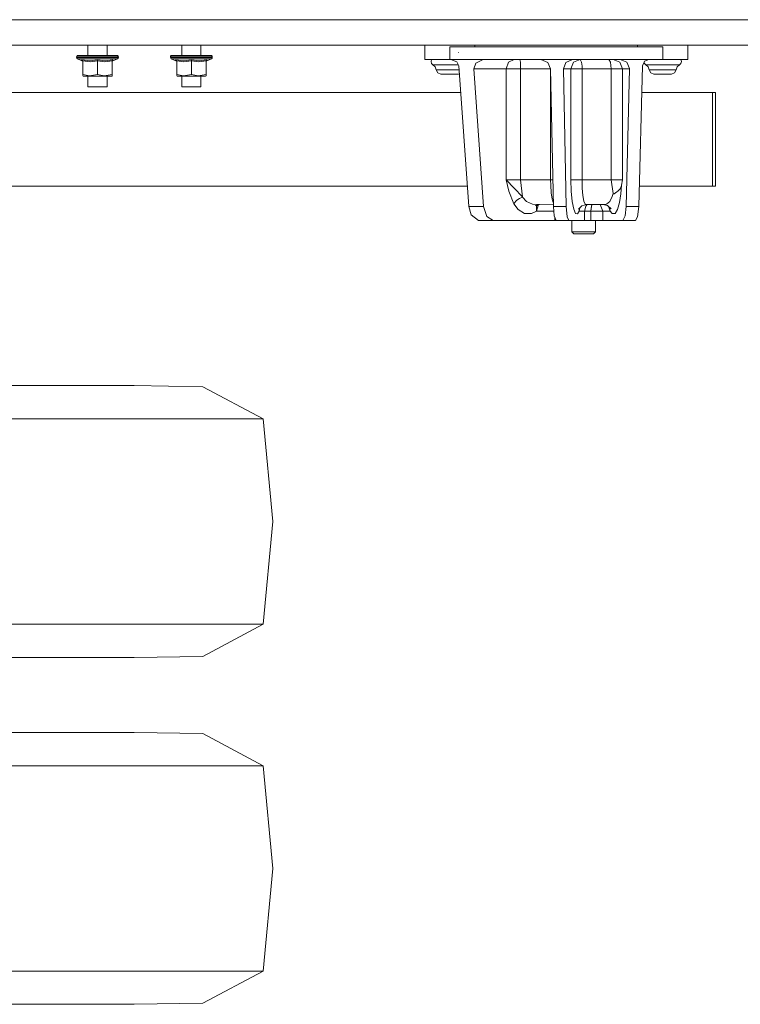
# Model space of a CAD drawing. Units: millimetres. Extents: x 1109 to 7776, y 218 to 3351.
# Drawn here: x 6371 to 6956, y 451 to 1250 of the extents above; entities that cross this region are included whole.
import ezdxf

# ---------------------------------------------------------------- set-up
doc = ezdxf.new("R2010")
doc.units = ezdxf.units.MM

msp = doc.modelspace()

# ---------------------------------------------------------------- linework, layer by layer
at = {"color": 18, "linetype": 'Continuous', "lineweight": 18}
for p, q in [((6171.57959, 1249.723145), (6709.090332, 1249.723145)), ((6709.099121, 1249.723145), (6727.80957, 1249.723145)), ((6727.811523, 1249.723145), (6881.810059, 1249.723145)), ((6881.818359, 1249.723145), (6900.529297, 1249.723145)), ((6900.53125, 1249.723145), (7420.039062, 1249.723145)), ((6473.939453, 1229.085571), (5634.024902, 1229.085571)), ((6426.727539, 1220.773193), (6426.727539, 1229.085571)), ((6442.351562, 1229.085571), (6442.351562, 1220.773193)), ((6473.939453, 1229.085571), (7174.640137, 1229.085571)), ((6502.927734, 1220.773193), (6502.927734, 1229.085571)), ((6518.551758, 1229.085571), (6518.551758, 1220.773193)), ((6700.003418, 1229.085571), (6700.003418, 1217.422119)), ((6720.323242, 1227.582031), (6720.323242, 1217.422119)), ((6893.04248, 1227.582031), (6720.323242, 1227.582031)), ((6727.439453, 1222.79126), (6727.374512, 1223.196167)), ((6740.642578, 1227.582031), (6740.642578, 1229.085571)), ((6872.723145, 1229.085571), (6872.723145, 1227.582031)), ((6893.04248, 1227.582031), (6893.04248, 1217.422119)), ((6913.363281, 1217.422119), (6913.363281, 1229.085571)), ((6417.709961, 1220.173218), (6417.551758, 1219.57312)), ((6417.551758, 1219.57312), (6417.551758, 1219.174927)), ((6423.45166, 1219.57312), (6417.551758, 1219.57312)), ((6417.551758, 1219.174927), (6419.600586, 1219.174927)), ((6417.750977, 1218.508301), (6417.551758, 1219.174927)), ((6418.142578, 1220.612427), (6417.709961, 1220.173218)), ((6418.28125, 1218.066284), (6417.750977, 1218.508301)), ((6418.733398, 1220.773193), (6418.142578, 1220.612427)), ((6420.242188, 1218.066284), (6418.28125, 1218.066284)), ((6422.005371, 1216.420166), (6418.28125, 1218.066284)), ((6418.733398, 1220.773193), (6424.223145, 1220.773193)), ((6419.600586, 1219.174927), (6423.45166, 1219.174927)), ((6420.242188, 1218.066284), (6428.893555, 1218.066284)), ((6421.989258, 1217.230103), (6421.953613, 1217.247803)), ((6428.254395, 1216.420166), (6421.953613, 1217.247803)), ((6422.005371, 1216.420166), (6421.953613, 1217.247803)), ((6422.430176, 1216.830322), (6421.989258, 1217.230103)), ((6422.453613, 1216.051758), (6422.005371, 1216.420166)), ((6422.622559, 1216.207886), (6422.430176, 1216.830322)), ((6422.622559, 1215.496094), (6422.453613, 1216.051758)), ((6422.622559, 1216.207886), (6428.5625, 1215.496094)), ((6422.622559, 1205.12793), (6422.622559, 1216.207886)), ((6434.539551, 1219.57312), (6423.45166, 1219.57312)), ((6423.45166, 1219.174927), (6428.639648, 1219.174927)), ((6424.223145, 1220.773193), (6434.539551, 1220.773193)), ((6428.254395, 1216.420166), (6434.539551, 1217.247803)), ((6428.5625, 1215.496094), (6434.539551, 1216.207886)), ((6428.639648, 1219.174927), (6434.539551, 1219.174927)), ((6428.893555, 1218.066284), (6440.186035, 1218.066284)), ((6434.539551, 1220.773193), (6444.856445, 1220.773193)), ((6434.539551, 1219.57312), (6445.628418, 1219.57312)), ((6434.539551, 1219.174927), (6440.439941, 1219.174927)), ((6434.539551, 1217.230103), (6434.539551, 1217.247803)), ((6440.789062, 1216.420166), (6434.539551, 1217.247803)), ((6434.539551, 1216.830322), (6434.539551, 1217.230103)), ((6434.539551, 1216.207886), (6434.539551, 1216.830322)), ((6434.539551, 1216.207886), (6440.47998, 1215.496094)), ((6434.539551, 1205.12793), (6434.539551, 1216.207886)), ((6440.186035, 1218.066284), (6448.837402, 1218.066284)), ((6440.439941, 1219.174927), (6445.628418, 1219.174927)), ((6440.47998, 1215.496094), (6446.457031, 1216.207886)), ((6440.789062, 1216.420166), (6447.125977, 1217.247803)), ((6444.856445, 1220.773193), (6450.345703, 1220.773193)), ((6445.628418, 1219.57312), (6451.527832, 1219.57312)), ((6445.628418, 1219.174927), (6449.479004, 1219.174927)), ((6446.457031, 1216.207886), (6446.509277, 1216.537964)), ((6446.457031, 1205.12793), (6446.457031, 1216.207886)), ((6446.625977, 1216.051758), (6446.457031, 1215.496094)), ((6446.509277, 1216.537964), (6446.649414, 1216.830322)), ((6446.625977, 1216.051758), (6447.074707, 1216.420166)), ((6446.649414, 1216.830322), (6447.090332, 1217.230103)), ((6447.074707, 1216.420166), (6450.79834, 1218.066284)), ((6447.074707, 1216.420166), (6447.125977, 1217.247803)), ((6447.090332, 1217.230103), (6447.125977, 1217.247803)), ((6448.837402, 1218.066284), (6450.79834, 1218.066284)), ((6449.479004, 1219.174927), (6451.527832, 1219.174927)), ((6450.345703, 1220.773193), (6450.936523, 1220.612427)), ((6450.79834, 1218.066284), (6451.328613, 1218.508301)), ((6450.936523, 1220.612427), (6451.369629, 1220.173218)), ((6451.328613, 1218.508301), (6451.527832, 1219.174927)), ((6451.369629, 1220.173218), (6451.527832, 1219.57312)), ((6451.527832, 1219.57312), (6451.527832, 1219.174927)), ((6493.910156, 1220.173218), (6493.751953, 1219.57312)), ((6493.751953, 1219.57312), (6493.751953, 1219.174927)), ((6499.651855, 1219.57312), (6493.751953, 1219.57312)), ((6493.751953, 1219.174927), (6495.800781, 1219.174927)), ((6493.951172, 1218.508301), (6493.751953, 1219.174927)), ((6494.342773, 1220.612427), (6493.910156, 1220.173218)), ((6494.481445, 1218.066284), (6493.951172, 1218.508301)), ((6494.933105, 1220.773193), (6494.342773, 1220.612427)), ((6496.441895, 1218.066284), (6494.481445, 1218.066284)), ((6498.205078, 1216.420166), (6494.481445, 1218.066284)), ((6494.933105, 1220.773193), (6500.42334, 1220.773193)), ((6495.800781, 1219.174927), (6499.651855, 1219.174927)), ((6496.441895, 1218.066284), (6505.09375, 1218.066284)), ((6498.189453, 1217.230103), (6498.153809, 1217.247803)), ((6504.45459, 1216.420166), (6498.153809, 1217.247803)), ((6498.205078, 1216.420166), (6498.153809, 1217.247803)), ((6498.630371, 1216.830322), (6498.189453, 1217.230103)), ((6498.653809, 1216.051758), (6498.205078, 1216.420166)), ((6498.822266, 1216.207886), (6498.630371, 1216.830322)), ((6498.822266, 1215.496094), (6498.653809, 1216.051758)), ((6498.822266, 1216.207886), (6504.762695, 1215.496094)), ((6498.822266, 1205.12793), (6498.822266, 1216.207886)), ((6510.739746, 1219.57312), (6499.651855, 1219.57312)), ((6499.651855, 1219.174927), (6504.839844, 1219.174927)), ((6500.42334, 1220.773193), (6510.739746, 1220.773193)), ((6504.45459, 1216.420166), (6510.739746, 1217.247803)), ((6504.762695, 1215.496094), (6510.739746, 1216.207886)), ((6504.839844, 1219.174927), (6510.739746, 1219.174927)), ((6505.09375, 1218.066284), (6516.386719, 1218.066284)), ((6510.739746, 1220.773193), (6521.057129, 1220.773193)), ((6510.739746, 1219.57312), (6521.828125, 1219.57312)), ((6510.739746, 1219.174927), (6516.63916, 1219.174927)), ((6510.739746, 1217.230103), (6510.739746, 1217.247803)), ((6516.98877, 1216.420166), (6510.739746, 1217.247803)), ((6510.739746, 1216.830322), (6510.739746, 1217.230103)), ((6510.739746, 1216.207886), (6510.739746, 1216.830322)), ((6510.739746, 1216.207886), (6516.680664, 1215.496094)), ((6510.739746, 1205.12793), (6510.739746, 1216.207886)), ((6516.386719, 1218.066284), (6525.037109, 1218.066284)), ((6516.63916, 1219.174927), (6521.828125, 1219.174927)), ((6516.680664, 1215.496094), (6522.657715, 1216.207886)), ((6516.98877, 1216.420166), (6523.325684, 1217.247803)), ((6521.057129, 1220.773193), (6526.545898, 1220.773193)), ((6521.828125, 1219.57312), (6527.728027, 1219.57312)), ((6521.828125, 1219.174927), (6525.679199, 1219.174927)), ((6522.657715, 1216.207886), (6522.709473, 1216.537964)), ((6522.657715, 1205.12793), (6522.657715, 1216.207886)), ((6522.825684, 1216.051758), (6522.657715, 1215.496094)), ((6522.709473, 1216.537964), (6522.849609, 1216.830322)), ((6522.825684, 1216.051758), (6523.274414, 1216.420166)), ((6522.849609, 1216.830322), (6523.291016, 1217.230103)), ((6523.274414, 1216.420166), (6526.998535, 1218.066284)), ((6523.274414, 1216.420166), (6523.325684, 1217.247803)), ((6523.291016, 1217.230103), (6523.325684, 1217.247803)), ((6525.037109, 1218.066284), (6526.998535, 1218.066284)), ((6525.679199, 1219.174927), (6527.728027, 1219.174927)), ((6526.545898, 1220.773193), (6527.13623, 1220.612427)), ((6526.998535, 1218.066284), (6527.528809, 1218.508301)), ((6527.13623, 1220.612427), (6527.569824, 1220.173218)), ((6527.528809, 1218.508301), (6527.728027, 1219.174927)), ((6527.569824, 1220.173218), (6527.728027, 1219.57312)), ((6527.728027, 1219.57312), (6527.728027, 1219.174927)), ((6705.533203, 1217.422119), (6700.003418, 1217.422119)), ((6705.123047, 1215.827393), (6705.533203, 1217.422119)), ((6705.509766, 1214.225952), (6705.123047, 1215.827393)), ((6705.954102, 1217.422119), (6705.544922, 1217.422119)), ((6712.705566, 1217.422119), (6705.954102, 1217.422119)), ((6720.323242, 1217.422119), (6712.710938, 1217.422119)), ((6721.336914, 1217.422119), (6720.323242, 1217.422119)), ((6721.336914, 1217.422119), (6726.138184, 1215.507324)), ((6748.169434, 1217.422119), (6721.336914, 1217.422119)), ((6727.664551, 1212.342041), (6726.138184, 1215.507324)), ((6739.772461, 1209.802002), (6741.405273, 1214.579346)), ((6741.405273, 1214.579346), (6747.435547, 1217.396118)), ((6748.169434, 1217.422119), (6747.435547, 1217.396118)), ((6794.297363, 1217.422119), (6748.169434, 1217.422119)), ((6766.14209, 1209.802002), (6768.043457, 1215.190186)), ((6768.043457, 1215.190186), (6772.633789, 1217.422119)), ((6777.663086, 1215.190186), (6777.302734, 1217.422119)), ((6777.8125, 1209.802002), (6777.663086, 1215.190186)), ((6794.297363, 1217.422119), (6799.884766, 1215.115234)), ((6794.297363, 1217.422119), (6820.065918, 1217.422119)), ((6802.180176, 1209.802002), (6799.884766, 1215.115234)), ((6812.487305, 1209.802002), (6814.572266, 1215.117432)), ((6814.572266, 1215.117432), (6819.911621, 1217.420532)), ((6820.828613, 1215.190186), (6818.628418, 1209.802002)), ((6819.911621, 1217.420532), (6820.065918, 1217.422119)), ((6858.568848, 1217.422119), (6820.065918, 1217.422119)), ((6820.828613, 1215.190186), (6826.13916, 1217.422119)), ((6826.13916, 1217.422119), (6827.235352, 1215.190186)), ((6827.235352, 1215.190186), (6827.617188, 1212.093384)), ((6849.347168, 1217.422119), (6850.791992, 1215.190186)), ((6850.791992, 1215.190186), (6851.390137, 1209.802002)), ((6858.217773, 1215.190186), (6852.950684, 1217.422119)), ((6860.399902, 1209.802002), (6858.217773, 1215.190186)), ((6864.000488, 1215.213745), (6858.568848, 1217.422119)), ((6878.253906, 1217.422119), (6858.568848, 1217.422119)), ((6864.000488, 1215.213745), (6866.173828, 1209.989258)), ((6877.970703, 1215.312256), (6876.628906, 1212.342041)), ((6878.229492, 1214.225952), (6877.968262, 1215.307129)), ((6878.259766, 1215.952148), (6877.976074, 1215.323364)), ((6881.953613, 1217.422119), (6878.259766, 1215.952148)), ((6881.953613, 1217.422119), (6878.264648, 1217.422119)), ((6885.425293, 1217.422119), (6881.953613, 1217.422119)), ((6893.04248, 1217.422119), (6885.430664, 1217.422119)), ((6907.411621, 1217.422119), (6893.04248, 1217.422119)), ((6913.363281, 1217.422119), (6907.411621, 1217.422119)), ((6908.243164, 1215.827393), (6907.83252, 1217.422119)), ((6907.855957, 1214.225952), (6908.243164, 1215.827393)), ((6706.589844, 1213.053223), (6705.509766, 1214.225952)), ((6706.589844, 1213.053223), (6706.599609, 1213.053223)), ((6708.477051, 1211.439941), (6706.589844, 1213.053223)), ((6706.599609, 1213.053223), (6714.648926, 1213.053223)), ((6709.407227, 1209.040039), (6708.477051, 1211.439941)), ((6709.407227, 1209.040039), (6709.415039, 1209.040039)), ((6710.611328, 1206.477661), (6709.407227, 1209.040039)), ((6709.415039, 1209.040039), (6715.812988, 1209.040039)), ((6713.10498, 1205.484009), (6710.611328, 1206.477661)), ((6726.021973, 1213.053223), (6714.648926, 1213.053223)), ((6724.853027, 1209.040039), (6715.812988, 1209.040039)), ((6727.901855, 1209.040039), (6724.853027, 1209.040039)), ((6727.321289, 1213.053223), (6726.021973, 1213.053223)), ((6727.664551, 1212.342041), (6735.861816, 1098.093628)), ((6739.772461, 1209.802002), (6766.14209, 1209.802002)), ((6747.787109, 1098.093628), (6739.772461, 1209.802002)), ((6766.14209, 1209.802002), (6771.138672, 1209.802002)), ((6766.14209, 1119.886108), (6766.14209, 1209.802002)), ((6771.138672, 1209.802002), (6777.8125, 1209.802002)), ((6777.8125, 1209.802002), (6792.587402, 1209.802002)), ((6777.8125, 1119.886108), (6777.8125, 1209.802002)), ((6792.588379, 1209.802002), (6802.119629, 1209.802002)), ((6802.116699, 1209.949341), (6802.119629, 1209.802002)), ((6802.119629, 1209.802002), (6802.180176, 1209.802002)), ((6802.119629, 1209.802002), (6802.119629, 1119.886108)), ((6804.408691, 1098.093628), (6802.180176, 1209.802002)), ((6812.487305, 1209.802002), (6818.628418, 1209.802002)), ((6814.716309, 1098.093628), (6812.487305, 1209.802002)), ((6818.628418, 1209.802002), (6820.334961, 1209.802002)), ((6818.628418, 1119.886108), (6818.628418, 1209.802002)), ((6820.334961, 1209.802002), (6821.736328, 1209.802002)), ((6821.736328, 1209.802002), (6823.665527, 1209.802002)), ((6823.665527, 1209.802002), (6827.049805, 1209.802002)), ((6827.058594, 1209.802002), (6827.42334, 1209.802002)), ((6827.42334, 1209.802002), (6827.689453, 1209.802002)), ((6827.617188, 1212.093384), (6827.689453, 1209.802002)), ((6827.689453, 1209.802002), (6851.390137, 1209.802002)), ((6827.689453, 1119.886108), (6827.689453, 1209.802002)), ((6851.390137, 1209.802002), (6857.227051, 1209.802002)), ((6851.390137, 1209.802002), (6851.390137, 1119.886108)), ((6857.227051, 1209.802002), (6860.399902, 1209.802002)), ((6860.399902, 1209.802002), (6866.171387, 1209.802002)), ((6860.399902, 1209.802002), (6860.399902, 1119.886108)), ((6866.171387, 1209.802002), (6863.362305, 1098.093628)), ((6866.173828, 1209.989258), (6866.171387, 1209.802002)), ((6876.628906, 1212.342041), (6873.755371, 1098.093628)), ((6879.310059, 1213.053223), (6878.229492, 1214.225952)), ((6879.310059, 1213.053223), (6879.320312, 1213.053223)), ((6881.196777, 1211.439941), (6879.310059, 1213.053223)), ((6879.320312, 1213.053223), (6887.368652, 1213.053223)), ((6882.126953, 1209.040039), (6881.196777, 1211.439941)), ((6882.126953, 1209.040039), (6882.135742, 1209.040039)), ((6883.331055, 1206.477661), (6882.126953, 1209.040039)), ((6882.135742, 1209.040039), (6888.532715, 1209.040039)), ((6885.824707, 1205.484009), (6883.331055, 1206.477661)), ((6898.741699, 1213.053223), (6887.368652, 1213.053223)), ((6897.572754, 1209.040039), (6888.532715, 1209.040039)), ((6903.958984, 1209.040039), (6897.572754, 1209.040039)), ((6906.775879, 1213.053223), (6898.741699, 1213.053223)), ((6900.261719, 1205.484009), (6902.754395, 1206.477661)), ((6902.754395, 1206.477661), (6903.958984, 1209.040039)), ((6903.958984, 1209.040039), (6904.88916, 1211.439941)), ((6904.88916, 1211.439941), (6906.775879, 1213.053223)), ((6906.775879, 1213.053223), (6907.855957, 1214.225952)), ((6422.622559, 1205.12793), (6422.622559, 1204.674316)), ((6422.622559, 1205.12793), (6428.157227, 1204.069214)), ((6422.95752, 1203.973145), (6422.622559, 1204.674316)), ((6424.354492, 1203.973145), (6422.95752, 1203.973145)), ((6424.354492, 1203.973145), (6430.51709, 1203.973145)), ((6426.727539, 1195.123169), (6426.727539, 1203.973145)), ((6428.157227, 1204.069214), (6434.539551, 1205.12793)), ((6430.51709, 1203.973145), (6434.539551, 1203.973145)), ((6434.539551, 1205.12793), (6440.074707, 1204.069214)), ((6434.539551, 1203.973145), (6438.5625, 1203.973145)), ((6438.5625, 1203.973145), (6444.725586, 1203.973145)), ((6440.074707, 1204.069214), (6446.457031, 1205.12793)), ((6442.351562, 1203.973145), (6442.351562, 1195.123169)), ((6444.725586, 1203.973145), (6446.122559, 1203.973145)), ((6446.457031, 1204.14856), (6446.122559, 1203.973145)), ((6446.457031, 1205.12793), (6446.457031, 1204.14856)), ((6498.822266, 1205.12793), (6498.822266, 1204.674316)), ((6498.822266, 1205.12793), (6504.356934, 1204.069214)), ((6499.157227, 1203.973145), (6498.822266, 1204.674316)), ((6500.554199, 1203.973145), (6499.157227, 1203.973145)), ((6500.554199, 1203.973145), (6506.716797, 1203.973145)), ((6502.927734, 1195.123169), (6502.927734, 1203.973145)), ((6504.356934, 1204.069214), (6510.739746, 1205.12793)), ((6506.716797, 1203.973145), (6510.739746, 1203.973145)), ((6510.739746, 1205.12793), (6516.274902, 1204.069214)), ((6510.739746, 1203.973145), (6514.761719, 1203.973145)), ((6514.761719, 1203.973145), (6520.925293, 1203.973145)), ((6516.274902, 1204.069214), (6522.657715, 1205.12793)), ((6518.551758, 1203.973145), (6518.551758, 1195.123169)), ((6520.925293, 1203.973145), (6522.321777, 1203.973145)), ((6522.657715, 1204.14856), (6522.321777, 1203.973145)), ((6522.657715, 1205.12793), (6522.657715, 1204.14856)), ((6713.10498, 1205.484009), (6713.109375, 1205.484009)), ((6713.109375, 1205.484009), (6717.34082, 1205.484009)), ((6717.34082, 1205.484009), (6723.318359, 1205.484009)), ((6727.541992, 1205.484009), (6723.318359, 1205.484009)), ((6728.139648, 1205.722168), (6727.541992, 1205.484009)), ((6885.824707, 1205.484009), (6885.830078, 1205.484009)), ((6885.830078, 1205.484009), (6890.060547, 1205.484009)), ((6890.060547, 1205.484009), (6896.038574, 1205.484009)), ((6900.261719, 1205.484009), (6896.038574, 1205.484009)), ((6266.983398, 1190.746826), (6602.248047, 1190.746826)), ((6429.440918, 1195.123169), (6426.727539, 1195.123169)), ((6434.539551, 1195.123169), (6429.440918, 1195.123169)), ((6439.63916, 1195.123169), (6434.539551, 1195.123169)), ((6442.351562, 1195.123169), (6439.63916, 1195.123169)), ((6505.640625, 1195.123169), (6502.927734, 1195.123169)), ((6510.739746, 1195.123169), (6505.640625, 1195.123169)), ((6515.838379, 1195.123169), (6510.739746, 1195.123169)), ((6518.551758, 1195.123169), (6515.838379, 1195.123169)), ((6602.248047, 1190.746826), (6729.213867, 1190.746826)), ((6876.085449, 1190.746826), (6933.459473, 1190.746826)), ((6933.459473, 1114.546875), (6933.459473, 1190.746826)), ((6935.937988, 1190.746826), (6933.459473, 1190.746826)), ((6935.937988, 1190.746826), (6935.937988, 1114.546875)), ((6766.14209, 1119.886108), (6771.102051, 1119.886108)), ((6766.14209, 1119.886108), (6766.159668, 1119.863281)), ((6766.148926, 1119.85498), (6766.14209, 1119.886108)), ((6768.378418, 1110.623901), (6766.148926, 1119.85498)), ((6766.159668, 1119.863281), (6772.599609, 1113.119019)), ((6771.102051, 1119.886108), (6777.8125, 1119.886108)), ((6777.8125, 1119.886108), (6802.119629, 1119.886108)), ((6777.8125, 1119.886108), (6779.311035, 1106.052124)), ((6802.119629, 1119.886108), (6803.973633, 1119.886108)), ((6802.119629, 1119.886108), (6802.202637, 1115.563965)), ((6818.628418, 1119.886108), (6820.334961, 1119.886108)), ((6818.895996, 1110.526855), (6818.628418, 1119.886108)), ((6820.334961, 1119.886108), (6823.665527, 1119.886108)), ((6823.665527, 1119.886108), (6827.689453, 1119.886108)), ((6827.689453, 1119.886108), (6851.390137, 1119.886108)), ((6827.869141, 1113.042358), (6827.689453, 1119.886108)), ((6851.390137, 1119.886108), (6857.227051, 1119.886108)), ((6851.390137, 1119.886108), (6852.95752, 1108.678101)), ((6857.227051, 1119.886108), (6860.399902, 1119.886108)), ((6860.395996, 1119.863281), (6859.677246, 1115.562866)), ((6860.399902, 1119.886108), (6860.395996, 1119.863281)), ((6266.983398, 1114.546875), (6602.248047, 1114.546875)), ((6602.248047, 1114.546875), (6734.681152, 1114.546875)), ((6768.378418, 1110.623901), (6772.335449, 1100.437134)), ((6772.599609, 1113.119019), (6779.311035, 1106.052124)), ((6802.202637, 1115.563965), (6802.658203, 1109.229614)), ((6818.895996, 1110.526855), (6819.671875, 1102.222656)), ((6828.387695, 1106.993286), (6827.869141, 1113.042358)), ((6856.711426, 1110.613525), (6855.952148, 1109.998047)), ((6858.352051, 1112.332886), (6856.711426, 1110.613525)), ((6858.48291, 1112.515869), (6858.352051, 1112.332886)), ((6859.39502, 1114.380981), (6858.48291, 1112.515869)), ((6859.677246, 1115.562866), (6859.177246, 1108.403687)), ((6859.677246, 1115.562866), (6859.39502, 1114.380981)), ((6874.169434, 1114.546875), (6933.459473, 1114.546875)), ((6935.937988, 1114.546875), (6933.459473, 1114.546875)), ((6772.389648, 1100.545044), (6774.75293, 1103.361572)), ((6774.75293, 1103.361572), (6776.884766, 1104.75708)), ((6779.23584, 1105.665405), (6776.884766, 1104.75708)), ((6779.262207, 1105.675171), (6779.23584, 1105.665405)), ((6782.554688, 1102.342041), (6779.23584, 1105.665405)), ((6779.320801, 1105.739014), (6779.262207, 1105.675171)), ((6779.311035, 1106.052124), (6779.320801, 1105.739014)), ((6802.658203, 1109.229614), (6803.449707, 1104.156372)), ((6803.449707, 1104.156372), (6804.345215, 1101.27832)), ((6829.180664, 1102.478271), (6828.387695, 1106.993286)), ((6850.088867, 1102.340698), (6852.197266, 1106.381592)), ((6852.197266, 1106.381592), (6852.95752, 1108.678101)), ((6852.95752, 1108.678101), (6853.078613, 1108.459717)), ((6853.078613, 1108.459717), (6853.21875, 1108.38916)), ((6853.576172, 1108.448242), (6853.21875, 1108.38916)), ((6855.952148, 1109.998047), (6853.576172, 1108.448242)), ((6858.11377, 1101.380005), (6859.177246, 1108.403687)), ((6735.861816, 1098.093628), (6747.787109, 1098.093628)), ((6737.672363, 1091.330078), (6735.861816, 1098.093628)), ((6747.787109, 1098.093628), (6750.348145, 1090.083374)), ((6772.389648, 1100.545044), (6772.335449, 1100.437134)), ((6775.759277, 1095.799561), (6772.335449, 1100.437134)), ((6780.854004, 1092.460815), (6775.759277, 1095.799561)), ((6787.478516, 1099.936279), (6782.554688, 1102.342041)), ((6793.00293, 1099.857544), (6787.478516, 1099.936279)), ((6793.00293, 1099.857544), (6789.622559, 1099.049561)), ((6792.437988, 1099.722534), (6790.589844, 1094.486084)), ((6790.8125, 1098.358276), (6790.589844, 1094.486084)), ((6791.913086, 1099.597168), (6790.8125, 1098.358276)), ((6804.378906, 1099.600464), (6793.00293, 1099.857544)), ((6804.408691, 1098.093628), (6805.019531, 1090.650635)), ((6804.408691, 1098.093628), (6814.716309, 1098.093628)), ((6815.516602, 1089.647339), (6814.716309, 1098.093628)), ((6819.671875, 1102.222656), (6820.861816, 1095.988281)), ((6820.861816, 1095.988281), (6822.314453, 1092.540161)), ((6824.774902, 1095.942261), (6827.451172, 1098.706665)), ((6825.199707, 1094.486084), (6825.882324, 1097.086182)), ((6825.199707, 1094.486084), (6825.709473, 1096.907593)), ((6827.451172, 1098.706665), (6831.17041, 1099.729614)), ((6830.144043, 1099.993408), (6829.180664, 1102.478271)), ((6829.580078, 1094.486084), (6830.598633, 1098.316772)), ((6831.17041, 1099.729614), (6830.144043, 1099.993408)), ((6830.598633, 1098.316772), (6831.674316, 1099.734375)), ((6831.17041, 1099.729614), (6844.399414, 1099.85791)), ((6834.93457, 1096.867188), (6834.821289, 1094.486084)), ((6835.487305, 1099.771362), (6834.833984, 1094.486084)), ((6835.467285, 1099.77124), (6834.93457, 1096.867188)), ((6842.390625, 1099.838379), (6844.558105, 1094.486084)), ((6847.397461, 1099.935791), (6844.399414, 1099.85791)), ((6844.399414, 1099.85791), (6848.32666, 1099.049683)), ((6847.397461, 1099.935791), (6850.088867, 1102.340698)), ((6848.32666, 1099.049683), (6851.192383, 1096.276367)), ((6850.569336, 1094.486084), (6848.975098, 1098.421997)), ((6850.569336, 1094.486084), (6849.859863, 1097.56543)), ((6854.48291, 1092.460083), (6856.531738, 1095.797729)), ((6856.531738, 1095.797729), (6858.11377, 1101.380005)), ((6863.362305, 1098.093628), (6862.601074, 1090.68811)), ((6863.362305, 1098.093628), (6873.755371, 1098.093628)), ((6873.755371, 1098.093628), (6872.753418, 1089.671753)), ((6743.615234, 1086.865967), (6737.672363, 1091.330078)), ((6743.615234, 1086.865967), (6755.541016, 1086.865967)), ((6750.348145, 1090.083374), (6755.541016, 1086.865967)), ((6755.541016, 1086.865967), (6805.540527, 1086.865967)), ((6786.644531, 1092.351196), (6780.854004, 1092.460815)), ((6790.589844, 1094.486084), (6786.644531, 1092.351196)), ((6790.589844, 1094.486084), (6804.70459, 1094.486084)), ((6806.564941, 1086.865967), (6805.019531, 1090.650635)), ((6805.540527, 1086.865967), (6805.540527, 1089.374756)), ((6805.540527, 1086.865967), (6806.564941, 1086.865967)), ((6806.564941, 1086.865967), (6816.87207, 1086.865967)), ((6815.516602, 1089.647339), (6816.87207, 1086.865967)), ((6816.87207, 1086.865967), (6829.580078, 1086.865967)), ((6819.433105, 1086.865967), (6819.433105, 1077.598145)), ((6822.314453, 1092.540161), (6823.856934, 1092.17334)), ((6823.856934, 1092.17334), (6825.199707, 1094.486084)), ((6825.199707, 1094.486084), (6829.580078, 1094.486084)), ((6829.580078, 1094.486084), (6831.373047, 1094.486084)), ((6829.580078, 1086.865967), (6829.580078, 1094.486084)), ((6829.580078, 1086.865967), (6831.356445, 1086.865967)), ((6831.356445, 1086.865967), (6834.821289, 1086.865967)), ((6831.373047, 1094.486084), (6834.821289, 1094.486084)), ((6834.821289, 1094.486084), (6834.833984, 1094.486084)), ((6834.821289, 1086.865967), (6834.821289, 1094.486084)), ((6834.821289, 1086.865967), (6834.833984, 1086.865967)), ((6834.833984, 1094.486084), (6838.393555, 1094.486084)), ((6834.833984, 1094.486084), (6834.833984, 1086.865967)), ((6834.833984, 1086.865967), (6838.999512, 1086.865967)), ((6838.393555, 1094.486084), (6838.999512, 1094.486084)), ((6838.483398, 1086.865967), (6838.483398, 1077.598145)), ((6838.999512, 1094.486084), (6842.600098, 1094.486084)), ((6838.999512, 1086.865967), (6842.600098, 1086.865967)), ((6842.600098, 1094.486084), (6844.558105, 1094.486084)), ((6842.600098, 1086.865967), (6844.558105, 1086.865967)), ((6844.558105, 1094.486084), (6850.569336, 1094.486084)), ((6844.558105, 1094.486084), (6844.558105, 1086.865967)), ((6844.558105, 1086.865967), (6860.644531, 1086.865967)), ((6850.569336, 1094.486084), (6852.155273, 1092.351562)), ((6852.155273, 1092.351562), (6854.48291, 1092.460083)), ((6860.644531, 1086.865967), (6862.601074, 1090.68811)), ((6860.644531, 1086.865967), (6871.038086, 1086.865967)), ((6872.753418, 1089.671753), (6871.038086, 1086.865967)), ((6819.433105, 1077.598145), (6820.957031, 1076.074097)), ((6819.433105, 1077.598145), (6822.258789, 1077.598145)), ((6823.330078, 1076.074097), (6820.957031, 1076.074097)), ((6822.258789, 1077.598145), (6829.007812, 1077.598145)), ((6829, 1076.074097), (6823.330078, 1076.074097)), ((6834.645508, 1076.074097), (6829, 1076.074097)), ((6835.728516, 1077.598145), (6829.007812, 1077.598145)), ((6834.645508, 1076.074097), (6836.959473, 1076.074097)), ((6838.483398, 1077.598145), (6835.728516, 1077.598145)), ((6838.483398, 1077.598145), (6836.959473, 1076.074097)), ((6411.130371, 952.790466), (6356.275879, 952.790466)), ((6448.10498, 952.790466), (6411.130371, 952.790466)), ((6464.455078, 952.790466), (6448.10498, 952.790466)), ((6464.455078, 952.790466), (6520.009766, 951.937134)), ((6520.009766, 951.937134), (6569.114258, 925.882202)), ((6329.402344, 925.882202), (6422.479004, 925.882202)), ((6422.479004, 925.882202), (6496.833008, 925.882202)), ((6496.833008, 925.882202), (6546.950684, 925.882202)), ((6546.950684, 925.882202), (6569.114258, 925.882202)), ((6576.758789, 842.530945), (6569.114258, 925.882202)), ((6576.758789, 842.530945), (6569.114258, 759.179626)), ((6329.402344, 759.179626), (6376.54834, 759.179626)), ((6376.54834, 759.179626), (6422.479004, 759.179626)), ((6422.479004, 759.179626), (6496.833008, 759.179626)), ((6496.833008, 759.179626), (6546.950684, 759.179626)), ((6520.009766, 733.124634), (6569.114258, 759.179626)), ((6546.950684, 759.179626), (6569.114258, 759.179626)), ((6411.130371, 732.271301), (6356.275879, 732.271301)), ((6448.10498, 732.271301), (6411.130371, 732.271301)), ((6464.455078, 732.271301), (6448.10498, 732.271301)), ((6464.455078, 732.271301), (6520.009766, 733.124634)), ((6356.275879, 671.340515), (6411.130371, 671.340515)), ((6411.130371, 671.340515), (6448.10498, 671.340515)), ((6448.10498, 671.340515), (6464.455078, 671.340515)), ((6464.455078, 671.340515), (6520.009766, 670.487244)), ((6520.009766, 670.487244), (6569.114258, 644.43219)), ((6329.402344, 644.43219), (6422.479004, 644.43219)), ((6422.479004, 644.43219), (6496.833008, 644.43219)), ((6496.833008, 644.43219), (6546.950684, 644.43219)), ((6546.950684, 644.43219), (6569.114258, 644.43219)), ((6569.114258, 644.43219), (6576.758789, 561.080933)), ((6576.758789, 561.080933), (6569.114258, 477.729614)), ((6329.402344, 477.729614), (6422.479004, 477.729614)), ((6422.479004, 477.729614), (6496.833008, 477.729614)), ((6496.833008, 477.729614), (6546.950684, 477.729614)), ((6520.009766, 451.674591), (6569.114258, 477.729614)), ((6546.950684, 477.729614), (6569.114258, 477.729614)), ((6356.275879, 450.82132), (6411.130371, 450.82132)), ((6411.130371, 450.82132), (6448.10498, 450.82132)), ((6448.10498, 450.82132), (6464.455078, 450.82132)), ((6520.009766, 451.674591), (6464.455078, 450.82132))]:
    msp.add_line(p, q, dxfattribs=at)

doc.saveas('drawing.dxf')
